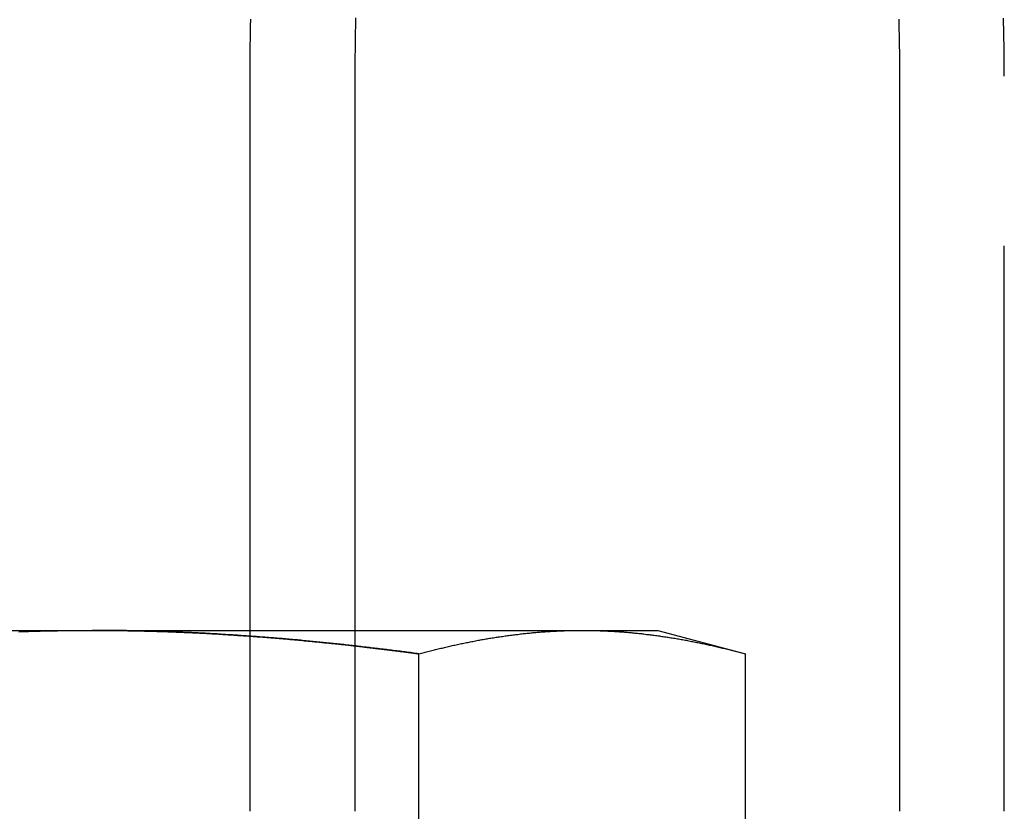
# Model space of a CAD drawing. Extents: x -250 to 850, y -669 to 396.
# Drawn here: x 494 to 502, y 310 to 317 of the extents above; entities that cross this region are included whole.
import ezdxf

# ---------------------------------------------------------------- set-up
doc = ezdxf.new("R2010")
doc.units = 0
doc.header["$LTSCALE"] = 20
doc.linetypes.add('VERDECKT', pattern=[0.375, 0.25, -0.125])
doc.layers.get('0').update_dxf_attribs({"linetype": 'CONTINUOUS'})
doc.layers.add('STEMPEL', color=3, linetype='CONTINUOUS')

# ---------------------------------------------------------------- blocks, each defined once
blk = doc.blocks.new('A$C372613EE')
at = {"color": 3, "linetype": 'CONTINUOUS', "extrusion": (-2e-16, 1, -2e-16)}
for p, q in [((-104.26038, 310.39806), (-104.26038, 316.89806)), ((-103.33433, 316.89806), (-103.33433, 310.39806)), ((-98.52013, 316.89806), (-98.52013, 310.39806)), ((-103.33433, 311.99806), (-101.32497, 311.99806)), ((-101.32497, 311.99806), (-100.6551, 311.99806)), ((-100.6551, 311.99806), (-99.8816, 311.7908)), ((-102.76835, 306.81597), (-102.76835, 311.7908)), ((-99.8816, 306.85674), (-99.8816, 311.7908))]:
    blk.add_line(p, q, dxfattribs=at)
at = {"color": 1, "linetype": 'VERDECKT', "extrusion": (-2e-16, 1, -2e-16)}
for p, q in [((-97.59407, 310.39806), (-97.59407, 316.89806)), ((-107.8262, 311.99806), (-105.6551, 311.99806)), ((-105.6551, 311.99806), (-103.33433, 311.99806))]:
    blk.add_line(p, q, dxfattribs=at)
at = {"color": 3}
for points in [[(-104.26, 316.898, 0), (-104.26, 316.919, 0), (-104.26, 316.94, 0), (-104.26, 316.961, 0), (-104.26, 316.981, 0), (-104.26, 317.002, 0), (-104.26, 317.023, 0), (-104.26, 317.044, 0), (-104.26, 317.065, 0), (-104.26, 317.086, 0), (-104.259, 317.107, 0), (-104.259, 317.128, 0), (-104.259, 317.149, 0), (-104.259, 317.17, 0), (-104.259, 317.191, 0), (-104.258, 317.212, 0), (-104.258, 317.233, 0), (-104.258, 317.254, 0), (-104.257, 317.275, 0), (-104.257, 317.297, 0), (-104.257, 317.318, 0), (-104.256, 317.339, 0), (-104.256, 317.36, 0), (-104.255, 317.381, 0), (-104.255, 317.402, 0)], [(-98.5278, 317.402, 0), (-98.5271, 317.381, 0), (-98.5265, 317.36, 0), (-98.526, 317.339, 0), (-98.5254, 317.318, 0), (-98.5249, 317.297, 0), (-98.5244, 317.275, 0), (-98.5239, 317.254, 0), (-98.5235, 317.233, 0), (-98.5231, 317.212, 0), (-98.5227, 317.191, 0), (-98.5224, 317.17, 0), (-98.522, 317.149, 0), (-98.5217, 317.128, 0), (-98.5214, 317.107, 0), (-98.5212, 317.086, 0), (-98.521, 317.065, 0), (-98.5208, 317.044, 0), (-98.5206, 317.023, 0), (-98.5205, 317.002, 0), (-98.5203, 316.981, 0), (-98.5202, 316.961, 0), (-98.5202, 316.94, 0), (-98.5201, 316.919, 0), (-98.5201, 316.898, 0)], [(-103.329, 317.414, 0), (-103.329, 317.396, 0), (-103.329, 317.378, 0), (-103.33, 317.36, 0), (-103.33, 317.342, 0), (-103.33, 317.324, 0), (-103.331, 317.306, 0), (-103.331, 317.288, 0), (-103.331, 317.271, 0), (-103.332, 317.253, 0), (-103.332, 317.235, 0), (-103.332, 317.217, 0), (-103.332, 317.199, 0), (-103.333, 317.181, 0), (-103.333, 317.164, 0), (-103.333, 317.146, 0), (-103.333, 317.128, 0), (-103.333, 317.11, 0), (-103.334, 317.093, 0), (-103.334, 317.075, 0), (-103.334, 317.057, 0), (-103.334, 317.039, 0), (-103.334, 317.022, 0), (-103.334, 317.004, 0), (-103.334, 316.986, 0), (-103.334, 316.969, 0), (-103.334, 316.951, 0), (-103.334, 316.933, 0), (-103.334, 316.916, 0), (-103.334, 316.898, 0)], [(-102.768, 311.791, 0), (-102.757, 311.794, 0), (-102.746, 311.797, 0), (-102.734, 311.8, 0), (-102.723, 311.803, 0), (-102.712, 311.806, 0), (-102.7, 311.809, 0), (-102.689, 311.812, 0), (-102.677, 311.815, 0), (-102.666, 311.817, 0), (-102.655, 311.82, 0), (-102.643, 311.823, 0), (-102.632, 311.826, 0), (-102.621, 311.829, 0), (-102.609, 311.832, 0), (-102.598, 311.834, 0), (-102.587, 311.837, 0), (-102.575, 311.84, 0), (-102.564, 311.842, 0), (-102.552, 311.845, 0), (-102.541, 311.848, 0), (-102.53, 311.85, 0), (-102.518, 311.853, 0), (-102.507, 311.856, 0), (-102.496, 311.858, 0), (-102.484, 311.861, 0), (-102.473, 311.863, 0), (-102.461, 311.866, 0), (-102.45, 311.868, 0), (-102.439, 311.871, 0), (-102.427, 311.873, 0), (-102.416, 311.876, 0), (-102.405, 311.878, 0), (-102.393, 311.881, 0), (-102.382, 311.883, 0), (-102.371, 311.885, 0), (-102.359, 311.888, 0), (-102.348, 311.89, 0), (-102.336, 311.892, 0), (-102.325, 311.894, 0), (-102.314, 311.897, 0), (-102.302, 311.899, 0), (-102.291, 311.901, 0), (-102.28, 311.903, 0), (-102.268, 311.905, 0), (-102.257, 311.908, 0), (-102.246, 311.91, 0), (-102.234, 311.912, 0), (-102.223, 311.914, 0), (-102.211, 311.916, 0), (-102.2, 311.918, 0), (-102.189, 311.92, 0), (-102.177, 311.922, 0), (-102.166, 311.924, 0), (-102.155, 311.926, 0), (-102.143, 311.928, 0), (-102.132, 311.929, 0), (-102.121, 311.931, 0), (-102.109, 311.933, 0), (-102.098, 311.935, 0), (-102.086, 311.937, 0), (-102.075, 311.938, 0), (-102.064, 311.94, 0), (-102.052, 311.942, 0), (-102.041, 311.944, 0), (-102.03, 311.945, 0), (-102.018, 311.947, 0), (-102.007, 311.949, 0), (-101.996, 311.95, 0), (-101.984, 311.952, 0), (-101.973, 311.953, 0), (-101.961, 311.955, 0), (-101.95, 311.956, 0), (-101.939, 311.958, 0), (-101.927, 311.959, 0), (-101.916, 311.961, 0), (-101.905, 311.962, 0), (-101.893, 311.963, 0), (-101.882, 311.965, 0), (-101.871, 311.966, 0), (-101.859, 311.967, 0), (-101.848, 311.969, 0), (-101.836, 311.97, 0), (-101.825, 311.971, 0), (-101.814, 311.972, 0), (-101.802, 311.973, 0), (-101.791, 311.974, 0), (-101.78, 311.976, 0), (-101.768, 311.977, 0), (-101.757, 311.978, 0), (-101.745, 311.979, 0), (-101.734, 311.98, 0), (-101.723, 311.981, 0), (-101.711, 311.982, 0), (-101.7, 311.983, 0), (-101.689, 311.984, 0), (-101.677, 311.984, 0), (-101.666, 311.985, 0), (-101.655, 311.986, 0), (-101.643, 311.987, 0), (-101.632, 311.988, 0), (-101.62, 311.988, 0), (-101.609, 311.989, 0), (-101.598, 311.99, 0), (-101.586, 311.991, 0), (-101.575, 311.991, 0), (-101.564, 311.992, 0), (-101.552, 311.992, 0), (-101.541, 311.993, 0), (-101.53, 311.993, 0), (-101.518, 311.994, 0), (-101.507, 311.994, 0), (-101.495, 311.995, 0), (-101.484, 311.995, 0), (-101.473, 311.996, 0), (-101.461, 311.996, 0), (-101.45, 311.996, 0), (-101.439, 311.997, 0), (-101.427, 311.997, 0), (-101.416, 311.997, 0), (-101.405, 311.997, 0), (-101.393, 311.998, 0), (-101.382, 311.998, 0), (-101.37, 311.998, 0), (-101.359, 311.998, 0), (-101.348, 311.998, 0), (-101.336, 311.998, 0), (-101.325, 311.998, 0)], [(-101.325, 311.998, 0), (-101.314, 311.998, 0), (-101.302, 311.998, 0), (-101.291, 311.998, 0), (-101.28, 311.998, 0), (-101.268, 311.998, 0), (-101.257, 311.998, 0), (-101.245, 311.997, 0), (-101.234, 311.997, 0), (-101.223, 311.997, 0), (-101.211, 311.997, 0), (-101.2, 311.996, 0), (-101.189, 311.996, 0), (-101.177, 311.996, 0), (-101.166, 311.995, 0), (-101.154, 311.995, 0), (-101.143, 311.994, 0), (-101.132, 311.994, 0), (-101.12, 311.993, 0), (-101.109, 311.993, 0), (-101.098, 311.992, 0), (-101.086, 311.992, 0), (-101.075, 311.991, 0), (-101.064, 311.991, 0), (-101.052, 311.99, 0), (-101.041, 311.989, 0), (-101.029, 311.988, 0), (-101.018, 311.988, 0), (-101.007, 311.987, 0), (-100.995, 311.986, 0), (-100.984, 311.985, 0), (-100.973, 311.984, 0), (-100.961, 311.984, 0), (-100.95, 311.983, 0), (-100.939, 311.982, 0), (-100.927, 311.981, 0), (-100.916, 311.98, 0), (-100.904, 311.979, 0), (-100.893, 311.978, 0), (-100.882, 311.977, 0), (-100.87, 311.976, 0), (-100.859, 311.974, 0), (-100.848, 311.973, 0), (-100.836, 311.972, 0), (-100.825, 311.971, 0), (-100.814, 311.97, 0), (-100.802, 311.969, 0), (-100.791, 311.967, 0), (-100.779, 311.966, 0), (-100.768, 311.965, 0), (-100.757, 311.963, 0), (-100.745, 311.962, 0), (-100.734, 311.961, 0), (-100.723, 311.959, 0), (-100.711, 311.958, 0), (-100.7, 311.956, 0), (-100.689, 311.955, 0), (-100.677, 311.953, 0), (-100.666, 311.952, 0), (-100.654, 311.95, 0), (-100.643, 311.949, 0), (-100.632, 311.947, 0), (-100.62, 311.945, 0), (-100.609, 311.944, 0), (-100.598, 311.942, 0), (-100.586, 311.94, 0), (-100.575, 311.938, 0), (-100.564, 311.937, 0), (-100.552, 311.935, 0), (-100.541, 311.933, 0), (-100.529, 311.931, 0), (-100.518, 311.929, 0), (-100.507, 311.928, 0), (-100.495, 311.926, 0), (-100.484, 311.924, 0), (-100.473, 311.922, 0), (-100.461, 311.92, 0), (-100.45, 311.918, 0), (-100.438, 311.916, 0), (-100.427, 311.914, 0), (-100.416, 311.912, 0), (-100.404, 311.91, 0), (-100.393, 311.908, 0), (-100.382, 311.905, 0), (-100.37, 311.903, 0), (-100.359, 311.901, 0), (-100.348, 311.899, 0), (-100.336, 311.897, 0), (-100.325, 311.894, 0), (-100.313, 311.892, 0), (-100.302, 311.89, 0), (-100.291, 311.888, 0), (-100.279, 311.885, 0), (-100.268, 311.883, 0), (-100.257, 311.881, 0), (-100.245, 311.878, 0), (-100.234, 311.876, 0), (-100.223, 311.873, 0), (-100.211, 311.871, 0), (-100.2, 311.868, 0), (-100.188, 311.866, 0), (-100.177, 311.863, 0), (-100.166, 311.861, 0), (-100.154, 311.858, 0), (-100.143, 311.856, 0), (-100.132, 311.853, 0), (-100.12, 311.85, 0), (-100.109, 311.848, 0), (-100.098, 311.845, 0), (-100.086, 311.842, 0), (-100.075, 311.84, 0), (-100.063, 311.837, 0), (-100.052, 311.834, 0), (-100.041, 311.832, 0), (-100.029, 311.829, 0), (-100.018, 311.826, 0), (-100.007, 311.823, 0), (-99.9952, 311.82, 0), (-99.9839, 311.817, 0), (-99.9725, 311.815, 0), (-99.9612, 311.812, 0), (-99.9498, 311.809, 0), (-99.9384, 311.806, 0), (-99.9271, 311.803, 0), (-99.9157, 311.8, 0), (-99.9043, 311.797, 0), (-99.893, 311.794, 0), (-99.8816, 311.791, 0)], [(-103.334, 311.861, 0), (-103.33, 311.86, 0), (-103.325, 311.86, 0), (-103.321, 311.859, 0), (-103.316, 311.859, 0), (-103.312, 311.858, 0), (-103.308, 311.858, 0), (-103.303, 311.857, 0), (-103.299, 311.857, 0), (-103.294, 311.856, 0), (-103.29, 311.856, 0), (-103.285, 311.855, 0), (-103.281, 311.855, 0), (-103.276, 311.854, 0), (-103.272, 311.854, 0), (-103.267, 311.853, 0), (-103.263, 311.853, 0), (-103.258, 311.852, 0), (-103.254, 311.852, 0), (-103.25, 311.851, 0), (-103.245, 311.851, 0), (-103.241, 311.85, 0), (-103.236, 311.849, 0), (-103.232, 311.849, 0), (-103.227, 311.848, 0), (-103.223, 311.848, 0), (-103.218, 311.847, 0), (-103.214, 311.847, 0), (-103.209, 311.846, 0), (-103.205, 311.846, 0), (-103.2, 311.845, 0), (-103.196, 311.845, 0), (-103.192, 311.844, 0), (-103.187, 311.844, 0), (-103.183, 311.843, 0), (-103.178, 311.843, 0), (-103.174, 311.842, 0), (-103.169, 311.842, 0), (-103.165, 311.841, 0), (-103.16, 311.841, 0), (-103.156, 311.84, 0), (-103.151, 311.839, 0), (-103.147, 311.839, 0), (-103.142, 311.838, 0), (-103.138, 311.838, 0), (-103.134, 311.837, 0), (-103.129, 311.837, 0), (-103.125, 311.836, 0), (-103.12, 311.836, 0), (-103.116, 311.835, 0), (-103.111, 311.835, 0), (-103.107, 311.834, 0), (-103.102, 311.834, 0), (-103.098, 311.833, 0), (-103.093, 311.832, 0), (-103.089, 311.832, 0), (-103.085, 311.831, 0), (-103.08, 311.831, 0), (-103.076, 311.83, 0), (-103.071, 311.83, 0), (-103.067, 311.829, 0), (-103.062, 311.829, 0), (-103.058, 311.828, 0), (-103.053, 311.828, 0), (-103.049, 311.827, 0), (-103.044, 311.826, 0), (-103.04, 311.826, 0), (-103.035, 311.825, 0), (-103.031, 311.825, 0), (-103.027, 311.824, 0), (-103.022, 311.824, 0), (-103.018, 311.823, 0), (-103.013, 311.823, 0), (-103.009, 311.822, 0), (-103.004, 311.821, 0), (-103, 311.821, 0), (-102.995, 311.82, 0), (-102.991, 311.82, 0), (-102.986, 311.819, 0), (-102.982, 311.819, 0), (-102.978, 311.818, 0), (-102.973, 311.817, 0), (-102.969, 311.817, 0), (-102.964, 311.816, 0), (-102.96, 311.816, 0), (-102.955, 311.815, 0), (-102.951, 311.815, 0), (-102.946, 311.814, 0), (-102.942, 311.814, 0), (-102.937, 311.813, 0), (-102.933, 311.812, 0), (-102.929, 311.812, 0), (-102.924, 311.811, 0), (-102.92, 311.811, 0), (-102.915, 311.81, 0), (-102.911, 311.81, 0), (-102.906, 311.809, 0), (-102.902, 311.808, 0), (-102.897, 311.808, 0), (-102.893, 311.807, 0), (-102.888, 311.807, 0), (-102.884, 311.806, 0), (-102.88, 311.805, 0), (-102.875, 311.805, 0), (-102.871, 311.804, 0), (-102.866, 311.804, 0), (-102.862, 311.803, 0), (-102.857, 311.803, 0), (-102.853, 311.802, 0), (-102.848, 311.801, 0), (-102.844, 311.801, 0), (-102.84, 311.8, 0), (-102.835, 311.8, 0), (-102.831, 311.799, 0), (-102.826, 311.798, 0), (-102.822, 311.798, 0), (-102.817, 311.797, 0), (-102.813, 311.797, 0), (-102.808, 311.796, 0), (-102.804, 311.796, 0), (-102.799, 311.795, 0), (-102.795, 311.794, 0), (-102.791, 311.794, 0), (-102.786, 311.793, 0), (-102.782, 311.793, 0), (-102.777, 311.792, 0), (-102.773, 311.791, 0), (-102.768, 311.791, 0)]]:
    blk.add_polyline3d(points, dxfattribs=at)
at = {"color": 1}
for points in [[(-97.5941, 316.898, 0), (-97.5941, 316.918, 0), (-97.5941, 316.937, 0), (-97.5942, 316.957, 0), (-97.5943, 316.976, 0), (-97.5944, 316.996, 0), (-97.5945, 317.016, 0), (-97.5946, 317.035, 0), (-97.5948, 317.055, 0), (-97.595, 317.075, 0), (-97.5952, 317.094, 0), (-97.5955, 317.114, 0), (-97.5957, 317.134, 0), (-97.596, 317.154, 0), (-97.5964, 317.173, 0), (-97.5967, 317.193, 0), (-97.5971, 317.213, 0), (-97.5974, 317.233, 0), (-97.5979, 317.253, 0), (-97.5983, 317.272, 0), (-97.5987, 317.292, 0), (-97.5992, 317.312, 0), (-97.5997, 317.332, 0), (-97.6003, 317.352, 0), (-97.6008, 317.372, 0), (-97.6014, 317.392, 0), (-97.602, 317.412, 0)], [(-106.305, 311.986, 0), (-106.288, 311.987, 0), (-106.271, 311.988, 0), (-106.254, 311.988, 0), (-106.237, 311.989, 0), (-106.22, 311.989, 0), (-106.203, 311.99, 0), (-106.186, 311.99, 0), (-106.169, 311.991, 0), (-106.151, 311.991, 0), (-106.134, 311.992, 0), (-106.117, 311.992, 0), (-106.1, 311.993, 0), (-106.083, 311.993, 0), (-106.066, 311.993, 0), (-106.049, 311.994, 0), (-106.032, 311.994, 0), (-106.015, 311.994, 0), (-105.997, 311.995, 0), (-105.98, 311.995, 0), (-105.963, 311.995, 0), (-105.946, 311.996, 0), (-105.929, 311.996, 0), (-105.912, 311.996, 0), (-105.895, 311.996, 0), (-105.878, 311.997, 0), (-105.861, 311.997, 0), (-105.843, 311.997, 0), (-105.826, 311.997, 0), (-105.809, 311.997, 0), (-105.792, 311.998, 0), (-105.775, 311.998, 0), (-105.758, 311.998, 0), (-105.741, 311.998, 0), (-105.724, 311.998, 0), (-105.706, 311.998, 0), (-105.689, 311.998, 0), (-105.672, 311.998, 0), (-105.655, 311.998, 0)], [(-102.768, 311.791, 0), (-102.783, 311.793, 0), (-102.798, 311.795, 0), (-102.814, 311.797, 0), (-102.829, 311.799, 0), (-102.844, 311.801, 0), (-102.859, 311.803, 0), (-102.874, 311.805, 0), (-102.889, 311.807, 0), (-102.904, 311.809, 0), (-102.919, 311.811, 0), (-102.934, 311.813, 0), (-102.949, 311.814, 0), (-102.964, 311.816, 0), (-102.979, 311.818, 0), (-102.995, 311.82, 0), (-103.01, 311.822, 0), (-103.025, 311.824, 0), (-103.04, 311.826, 0), (-103.055, 311.828, 0), (-103.07, 311.83, 0), (-103.085, 311.831, 0), (-103.1, 311.833, 0), (-103.115, 311.835, 0), (-103.13, 311.837, 0), (-103.146, 311.839, 0), (-103.161, 311.841, 0), (-103.176, 311.842, 0), (-103.191, 311.844, 0), (-103.206, 311.846, 0), (-103.221, 311.848, 0), (-103.236, 311.849, 0), (-103.251, 311.851, 0), (-103.266, 311.853, 0), (-103.282, 311.855, 0), (-103.297, 311.856, 0), (-103.312, 311.858, 0), (-103.327, 311.86, 0), (-103.342, 311.862, 0), (-103.357, 311.863, 0), (-103.372, 311.865, 0), (-103.387, 311.867, 0), (-103.403, 311.868, 0), (-103.418, 311.87, 0), (-103.433, 311.872, 0), (-103.448, 311.873, 0), (-103.463, 311.875, 0), (-103.478, 311.877, 0), (-103.493, 311.878, 0), (-103.508, 311.88, 0), (-103.524, 311.881, 0), (-103.539, 311.883, 0), (-103.554, 311.885, 0), (-103.569, 311.886, 0), (-103.584, 311.888, 0), (-103.599, 311.889, 0), (-103.614, 311.891, 0), (-103.629, 311.892, 0), (-103.645, 311.894, 0), (-103.66, 311.895, 0), (-103.675, 311.897, 0), (-103.69, 311.898, 0), (-103.705, 311.9, 0), (-103.72, 311.901, 0), (-103.735, 311.903, 0), (-103.751, 311.904, 0), (-103.766, 311.906, 0), (-103.781, 311.907, 0), (-103.796, 311.908, 0), (-103.811, 311.91, 0), (-103.826, 311.911, 0), (-103.841, 311.913, 0), (-103.857, 311.914, 0), (-103.872, 311.915, 0), (-103.887, 311.917, 0), (-103.902, 311.918, 0), (-103.917, 311.919, 0), (-103.932, 311.921, 0), (-103.947, 311.922, 0), (-103.962, 311.923, 0), (-103.978, 311.925, 0), (-103.993, 311.926, 0), (-104.008, 311.927, 0), (-104.023, 311.928, 0), (-104.038, 311.93, 0), (-104.053, 311.931, 0), (-104.068, 311.932, 0), (-104.084, 311.933, 0), (-104.099, 311.935, 0), (-104.114, 311.936, 0), (-104.129, 311.937, 0), (-104.144, 311.938, 0), (-104.159, 311.939, 0), (-104.174, 311.941, 0), (-104.189, 311.942, 0), (-104.205, 311.943, 0), (-104.22, 311.944, 0), (-104.235, 311.945, 0), (-104.25, 311.946, 0), (-104.265, 311.947, 0), (-104.28, 311.948, 0), (-104.295, 311.949, 0), (-104.31, 311.95, 0), (-104.326, 311.951, 0), (-104.341, 311.953, 0), (-104.356, 311.954, 0), (-104.371, 311.955, 0), (-104.386, 311.956, 0), (-104.401, 311.957, 0), (-104.416, 311.958, 0), (-104.431, 311.958, 0), (-104.447, 311.959, 0), (-104.462, 311.96, 0), (-104.477, 311.961, 0), (-104.492, 311.962, 0), (-104.507, 311.963, 0), (-104.522, 311.964, 0), (-104.537, 311.965, 0), (-104.552, 311.966, 0), (-104.567, 311.967, 0), (-104.583, 311.968, 0), (-104.598, 311.968, 0), (-104.613, 311.969, 0), (-104.628, 311.97, 0), (-104.643, 311.971, 0), (-104.658, 311.972, 0), (-104.673, 311.972, 0), (-104.688, 311.973, 0), (-104.704, 311.974, 0), (-104.719, 311.975, 0), (-104.734, 311.975, 0), (-104.749, 311.976, 0), (-104.764, 311.977, 0), (-104.779, 311.978, 0), (-104.794, 311.978, 0), (-104.809, 311.979, 0), (-104.824, 311.98, 0), (-104.84, 311.98, 0), (-104.855, 311.981, 0), (-104.87, 311.982, 0), (-104.885, 311.982, 0), (-104.9, 311.983, 0), (-104.915, 311.983, 0), (-104.93, 311.984, 0), (-104.945, 311.985, 0), (-104.96, 311.985, 0), (-104.976, 311.986, 0), (-104.991, 311.986, 0), (-105.006, 311.987, 0), (-105.021, 311.987, 0), (-105.036, 311.988, 0), (-105.051, 311.988, 0), (-105.066, 311.989, 0), (-105.081, 311.989, 0), (-105.096, 311.99, 0), (-105.112, 311.99, 0), (-105.127, 311.991, 0), (-105.142, 311.991, 0), (-105.157, 311.991, 0), (-105.172, 311.992, 0), (-105.187, 311.992, 0), (-105.202, 311.993, 0), (-105.217, 311.993, 0), (-105.232, 311.993, 0), (-105.247, 311.994, 0), (-105.263, 311.994, 0), (-105.278, 311.994, 0), (-105.293, 311.995, 0), (-105.308, 311.995, 0), (-105.323, 311.995, 0), (-105.338, 311.995, 0), (-105.353, 311.996, 0), (-105.368, 311.996, 0), (-105.383, 311.996, 0), (-105.398, 311.996, 0), (-105.414, 311.996, 0), (-105.429, 311.997, 0), (-105.444, 311.997, 0), (-105.459, 311.997, 0), (-105.474, 311.997, 0), (-105.489, 311.997, 0), (-105.504, 311.997, 0), (-105.519, 311.998, 0), (-105.534, 311.998, 0), (-105.549, 311.998, 0), (-105.565, 311.998, 0), (-105.58, 311.998, 0), (-105.595, 311.998, 0), (-105.61, 311.998, 0), (-105.625, 311.998, 0), (-105.64, 311.998, 0), (-105.655, 311.998, 0)], [(-105.655, 311.998, 0), (-105.643, 311.998, 0), (-105.631, 311.998, 0), (-105.619, 311.998, 0), (-105.607, 311.998, 0), (-105.594, 311.998, 0), (-105.582, 311.998, 0), (-105.57, 311.998, 0), (-105.558, 311.998, 0), (-105.546, 311.998, 0), (-105.534, 311.998, 0), (-105.522, 311.998, 0), (-105.51, 311.997, 0), (-105.497, 311.997, 0), (-105.485, 311.997, 0), (-105.473, 311.997, 0), (-105.461, 311.997, 0), (-105.449, 311.997, 0), (-105.437, 311.997, 0), (-105.425, 311.997, 0), (-105.412, 311.996, 0), (-105.4, 311.996, 0), (-105.388, 311.996, 0), (-105.376, 311.996, 0), (-105.364, 311.996, 0), (-105.352, 311.996, 0), (-105.34, 311.995, 0), (-105.327, 311.995, 0), (-105.315, 311.995, 0), (-105.303, 311.995, 0), (-105.291, 311.994, 0), (-105.279, 311.994, 0), (-105.267, 311.994, 0), (-105.255, 311.994, 0), (-105.243, 311.993, 0), (-105.23, 311.993, 0), (-105.218, 311.993, 0), (-105.206, 311.993, 0), (-105.194, 311.992, 0), (-105.182, 311.992, 0), (-105.17, 311.992, 0), (-105.158, 311.991, 0), (-105.145, 311.991, 0), (-105.133, 311.991, 0), (-105.121, 311.99, 0), (-105.109, 311.99, 0), (-105.097, 311.99, 0), (-105.085, 311.989, 0), (-105.073, 311.989, 0), (-105.06, 311.989, 0), (-105.048, 311.988, 0), (-105.036, 311.988, 0), (-105.024, 311.987, 0), (-105.012, 311.987, 0), (-105, 311.987, 0), (-104.988, 311.986, 0), (-104.975, 311.986, 0), (-104.963, 311.985, 0), (-104.951, 311.985, 0), (-104.939, 311.984, 0), (-104.927, 311.984, 0), (-104.915, 311.983, 0), (-104.903, 311.983, 0), (-104.89, 311.982, 0), (-104.878, 311.982, 0), (-104.866, 311.981, 0), (-104.854, 311.981, 0), (-104.842, 311.98, 0), (-104.83, 311.98, 0), (-104.818, 311.979, 0), (-104.805, 311.979, 0), (-104.793, 311.978, 0), (-104.781, 311.978, 0), (-104.769, 311.977, 0), (-104.757, 311.977, 0), (-104.745, 311.976, 0), (-104.733, 311.975, 0), (-104.72, 311.975, 0), (-104.708, 311.974, 0), (-104.696, 311.974, 0), (-104.684, 311.973, 0), (-104.672, 311.972, 0), (-104.66, 311.972, 0), (-104.647, 311.971, 0), (-104.635, 311.97, 0), (-104.623, 311.97, 0), (-104.611, 311.969, 0), (-104.599, 311.968, 0), (-104.587, 311.968, 0), (-104.575, 311.967, 0), (-104.562, 311.966, 0), (-104.55, 311.966, 0), (-104.538, 311.965, 0), (-104.526, 311.964, 0), (-104.514, 311.964, 0), (-104.502, 311.963, 0), (-104.49, 311.962, 0), (-104.477, 311.961, 0), (-104.465, 311.961, 0), (-104.453, 311.96, 0), (-104.441, 311.959, 0), (-104.429, 311.958, 0), (-104.417, 311.958, 0), (-104.404, 311.957, 0), (-104.392, 311.956, 0), (-104.38, 311.955, 0), (-104.368, 311.954, 0), (-104.356, 311.954, 0), (-104.344, 311.953, 0), (-104.332, 311.952, 0), (-104.319, 311.951, 0), (-104.307, 311.95, 0), (-104.295, 311.949, 0), (-104.283, 311.949, 0), (-104.271, 311.948, 0), (-104.259, 311.947, 0), (-104.246, 311.946, 0), (-104.234, 311.945, 0), (-104.222, 311.944, 0), (-104.21, 311.943, 0), (-104.198, 311.942, 0), (-104.186, 311.941, 0), (-104.173, 311.94, 0), (-104.161, 311.94, 0), (-104.149, 311.939, 0), (-104.137, 311.938, 0), (-104.125, 311.937, 0), (-104.113, 311.936, 0), (-104.101, 311.935, 0), (-104.088, 311.934, 0), (-104.076, 311.933, 0), (-104.064, 311.932, 0), (-104.052, 311.931, 0), (-104.04, 311.93, 0), (-104.028, 311.929, 0), (-104.015, 311.928, 0), (-104.003, 311.927, 0), (-103.991, 311.926, 0), (-103.979, 311.925, 0), (-103.967, 311.924, 0), (-103.955, 311.923, 0), (-103.942, 311.922, 0), (-103.93, 311.921, 0), (-103.918, 311.919, 0), (-103.906, 311.918, 0), (-103.894, 311.917, 0), (-103.882, 311.916, 0), (-103.869, 311.915, 0), (-103.857, 311.914, 0), (-103.845, 311.913, 0), (-103.833, 311.912, 0), (-103.821, 311.911, 0), (-103.809, 311.91, 0), (-103.796, 311.908, 0), (-103.784, 311.907, 0), (-103.772, 311.906, 0), (-103.76, 311.905, 0), (-103.748, 311.904, 0), (-103.736, 311.903, 0), (-103.723, 311.902, 0), (-103.711, 311.9, 0), (-103.699, 311.899, 0), (-103.687, 311.898, 0), (-103.675, 311.897, 0), (-103.663, 311.896, 0), (-103.65, 311.894, 0), (-103.638, 311.893, 0), (-103.626, 311.892, 0), (-103.614, 311.891, 0), (-103.602, 311.889, 0), (-103.59, 311.888, 0), (-103.577, 311.887, 0), (-103.565, 311.886, 0), (-103.553, 311.884, 0), (-103.541, 311.883, 0), (-103.529, 311.882, 0), (-103.517, 311.881, 0), (-103.505, 311.879, 0), (-103.492, 311.878, 0), (-103.48, 311.877, 0), (-103.468, 311.875, 0), (-103.456, 311.874, 0), (-103.444, 311.873, 0), (-103.432, 311.872, 0), (-103.419, 311.87, 0), (-103.407, 311.869, 0), (-103.395, 311.868, 0), (-103.383, 311.866, 0), (-103.371, 311.865, 0), (-103.359, 311.863, 0), (-103.346, 311.862, 0), (-103.334, 311.861, 0)]]:
    blk.add_polyline3d(points, dxfattribs=at)

msp = doc.modelspace()

# ---------------------------------------------------------------- block references
at = {"layer": 'STEMPEL'}
msp.add_blockref('A$C372613EE', (600, 0), dxfattribs=at)

doc.saveas('drawing.dxf')
